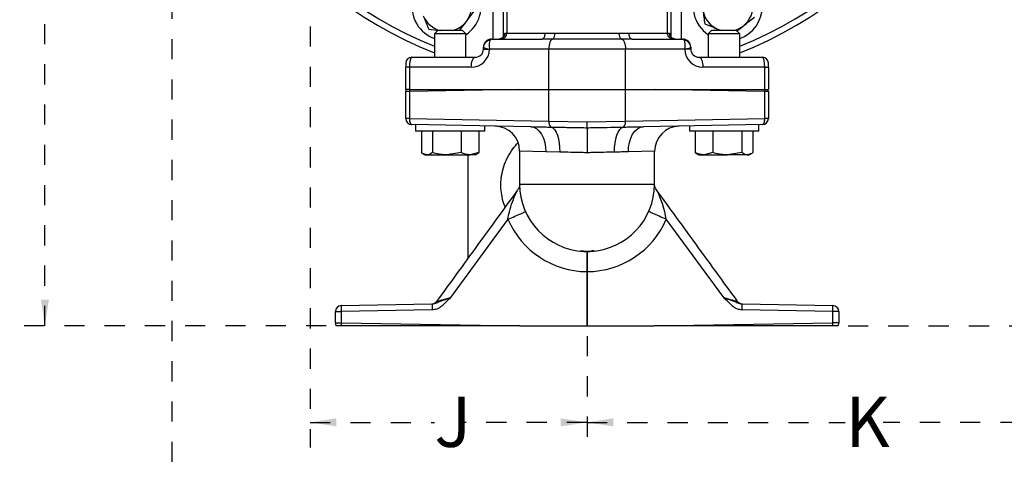
# Model space of a CAD drawing. Units: inches. Extents: x 0.5 to 21.5, y 0.5 to 16.8.
# Drawn here: x 10.4 to 15.3, y 6 to 8.2 of the extents above; entities that cross this region are included whole.
import ezdxf

# ---------------------------------------------------------------- set-up
doc = ezdxf.new("R2010")
doc.units = ezdxf.units.IN
doc.header["$MEASUREMENT"] = 0
doc.linetypes.add('HIDDEN', pattern=[0.075, 0.05, -0.025])
doc.layers.add('LAYER8', color=7, linetype='HIDDEN', lineweight=25)
doc.styles.add('SLDTEXTSTYLE1', font='TXT', dxfattribs={"width": 0.605})
doc.dimstyles.new('SLDDIMSTYLE0', dxfattribs={"dimtxt": 0.25, "dimasz": 0.13, "dimexe": 0, "dimexo": 0.0625, "dimgap": 0.0625, "dimtad": 0, "dimtih": 1, "dimtoh": 1, "dimlfac": 2, "dimrnd": 1e-09, "dimzin": 12, "dimdsep": 46, "dimtxsty": 'SLDTEXTSTYLE1', "dimsah": 1, "dimcen": 0.09, "dimadec": 0, "dimazin": 3, "dimtfac": 1, "dimtofl": 0, "dimtmove": 0, "dimatfit": 3, "dimfxl": 1, "dimfrac": 2, "dimtolj": 1, "dimtzin": 12, "dimarcsym": 0})

# ---------------------------------------------------------------- blocks, each defined once
blk = doc.blocks.new('_D_6')
at = {"layer": 'LAYER8', "transparency": 16777216}
for p, q in [((11.8212, 8.3304), (11.8212, 6.0389)), ((13.1957, 6.5927), (13.1957, 6.0389)), ((11.8212, 6.1639), (12.438, 6.1639)), ((13.1957, 6.1639), (12.5789, 6.1639))]:
    blk.add_line(p, q, dxfattribs=at)
for points in [[(11.8212, 6.1639), (11.9512, 6.1439), (11.9512, 6.1839)], [(13.1957, 6.1639), (13.0657, 6.1839), (13.0657, 6.1439)]]:
    blk.add_solid(points, dxfattribs=at)
at = {"layer": 'LAYER8', "transparency": 16777216, "insert": (12.438, 6.2918), "char_height": 0.25, "attachment_point": 1, "style": 'SLDTEXTSTYLE1'}
blk.add_mtext('J', dxfattribs=at)
blk = doc.blocks.new('_D_7')
at = {"layer": 'LAYER8', "transparency": 16777216}
for p, q in [((17.8071, 10.1352), (18.4103, 10.1352)), ((18.2853, 10.1352), (18.2853, 8.5834)), ((18.2853, 6.6427), (18.2853, 8.1945)), ((14.4919, 6.6427), (18.4103, 6.6427))]:
    blk.add_line(p, q, dxfattribs=at)
for points in [[(18.2853, 10.1352), (18.2653, 10.0052), (18.3053, 10.0052)], [(18.2853, 6.6427), (18.3053, 6.7727), (18.2653, 6.7727)]]:
    blk.add_solid(points, dxfattribs=at)
at = {"layer": 'LAYER8', "transparency": 16777216, "insert": (18.207, 8.5168), "char_height": 0.25, "attachment_point": 1, "style": 'SLDTEXTSTYLE1'}
blk.add_mtext('L', dxfattribs=at)
blk = doc.blocks.new('_D_8')
at = {"layer": 'LAYER8', "transparency": 16777216}
for p, q in [((11.1337, 9.8677), (11.1337, 5.5252)), ((17.7212, 9.3694), (17.7212, 5.5252)), ((11.1337, 5.6502), (14.3259, 5.6502)), ((17.7212, 5.6502), (14.529, 5.6502))]:
    blk.add_line(p, q, dxfattribs=at)
for points in [[(11.1337, 5.6502), (11.2637, 5.6302), (11.2637, 5.6702)], [(17.7212, 5.6502), (17.5912, 5.6702), (17.5912, 5.6302)]]:
    blk.add_solid(points, dxfattribs=at)
at = {"layer": 'LAYER8', "transparency": 16777216, "insert": (14.3259, 5.778), "char_height": 0.25, "attachment_point": 1, "style": 'SLDTEXTSTYLE1'}
blk.add_mtext('H', dxfattribs=at)
blk = doc.blocks.new('_D_9')
at = {"layer": 'LAYER8', "transparency": 16777216}
for p, q in [((12.5857, 13.4582), (10.3788, 13.4582)), ((10.5038, 13.4582), (10.5038, 10.2449)), ((10.5038, 6.6427), (10.5038, 9.856)), ((11.9005, 6.6427), (10.3788, 6.6427))]:
    blk.add_line(p, q, dxfattribs=at)
for points in [[(10.5038, 13.4582), (10.4838, 13.3282), (10.5238, 13.3282)], [(10.5038, 6.6427), (10.5238, 6.7727), (10.4838, 6.7727)]]:
    blk.add_solid(points, dxfattribs=at)
at = {"layer": 'LAYER8', "transparency": 16777216, "insert": (10.4099, 10.1783), "char_height": 0.25, "attachment_point": 1, "style": 'SLDTEXTSTYLE1'}
blk.add_mtext('E', dxfattribs=at)
blk = doc.blocks.new('_D_10')
at = {"layer": 'LAYER8', "transparency": 16777216}
for p, q in [((15.9487, 10.0852), (15.9487, 6.0389)), ((13.1957, 6.5927), (13.1957, 6.0389)), ((13.1957, 6.1639), (14.4783, 6.1639)), ((15.9487, 6.1639), (14.6661, 6.1639))]:
    blk.add_line(p, q, dxfattribs=at)
for points in [[(13.1957, 6.1639), (13.3257, 6.1439), (13.3257, 6.1839)], [(15.9487, 6.1639), (15.8187, 6.1839), (15.8187, 6.1439)]]:
    blk.add_solid(points, dxfattribs=at)
at = {"layer": 'LAYER8', "transparency": 16777216, "insert": (14.4783, 6.2918), "char_height": 0.25, "attachment_point": 1, "style": 'SLDTEXTSTYLE1'}
blk.add_mtext('K', dxfattribs=at)

msp = doc.modelspace()

# ---------------------------------------------------------------- linework, layer by layer
at = {"color": 8, "linetype": 'Continuous', "lineweight": 25}
for p, q in [((12.7292, 8.0677), (12.7292, 8.3544)), ((12.7792, 8.3544), (12.7792, 8.0771)), ((13.6133, 8.0771), (13.6133, 8.3544)), ((13.6632, 8.3544), (13.6632, 8.0677)), ((12.9912, 7.5074), (12.8612, 7.5105)), ((13.5312, 7.5105), (13.4013, 7.5074)), ((12.8612, 7.3477), (13.5312, 7.3477))]:
    msp.add_line(p, q, dxfattribs=at)
at = {"color": 7, "linetype": 'Continuous', "lineweight": 25}
for p, q in [((12.7972, 8.3469), (12.7972, 8.0977)), ((13.5952, 8.0977), (13.5952, 8.3469)), ((12.4101, 8.117), (12.4624, 8.1102)), ((12.5623, 8.1102), (12.5971, 8.1556)), ((13.8469, 8.1161), (13.8612, 8.1102)), ((13.9388, 8.1079), (13.9708, 8.1325)), ((12.4546, 8.1102), (12.4381, 8.0937)), ((12.4381, 8.0937), (12.4381, 7.9777)), ((12.5943, 8.0937), (12.4381, 8.0937)), ((12.5778, 8.1102), (12.4546, 8.1102)), ((12.5943, 8.0937), (12.5778, 8.1102)), ((12.5943, 7.9777), (12.5943, 8.0937)), ((12.7212, 8.0677), (12.9724, 8.0677)), ((12.7877, 8.0977), (12.7972, 8.0977)), ((12.7972, 8.0977), (12.9881, 8.0977)), ((13.025, 8.0676), (12.9724, 8.0677)), ((12.9881, 8.0977), (13.0364, 8.0976)), ((13.3674, 8.0676), (13.025, 8.0676)), ((13.0364, 8.0976), (13.356, 8.0976)), ((13.356, 8.0976), (13.4043, 8.0977)), ((13.42, 8.0677), (13.3674, 8.0676)), ((13.4043, 8.0977), (13.5952, 8.0977)), ((13.42, 8.0677), (13.6712, 8.0677)), ((13.5952, 8.0977), (13.6048, 8.0977)), ((13.8146, 8.1102), (13.7981, 8.0937)), ((13.7981, 8.0937), (13.7981, 7.9777)), ((13.9484, 8.0937), (13.7981, 8.0937)), ((13.9332, 8.1102), (13.8146, 8.1102)), ((13.9378, 8.1102), (13.9332, 8.1102)), ((13.9543, 8.0937), (13.9378, 8.1102)), ((13.9543, 8.0937), (13.9484, 8.0937)), ((13.9543, 7.9777), (13.9543, 8.0937)), ((12.6812, 8.0269), (12.6812, 8.0277)), ((12.6812, 8.0177), (12.6812, 8.0269)), ((13.7112, 8.0277), (13.7112, 8.0269)), ((13.7112, 8.0269), (13.7112, 8.0177)), ((12.3262, 7.9777), (12.6412, 7.9777)), ((12.6812, 8.0177), (12.7112, 8.0177)), ((13.006, 8.0177), (12.7112, 8.0177)), ((13.006, 7.8177), (13.006, 8.0177)), ((13.3865, 8.0177), (13.006, 8.0177)), ((13.3865, 7.8177), (13.3865, 8.0177)), ((13.6812, 8.0177), (13.3865, 8.0177)), ((13.7112, 8.0177), (13.6812, 8.0177)), ((13.7512, 7.9777), (14.0662, 7.9777)), ((12.2962, 7.9477), (12.2962, 7.9277)), ((12.2962, 7.8177), (12.2962, 7.9277)), ((12.3142, 7.9277), (12.2962, 7.9277)), ((12.3142, 7.9277), (12.3142, 7.8177)), ((12.6212, 7.9277), (12.3142, 7.9277)), ((14.0782, 7.9277), (13.7712, 7.9277)), ((14.0782, 7.8177), (14.0782, 7.9277)), ((14.0782, 7.9277), (14.0962, 7.9277)), ((14.0962, 7.9277), (14.0962, 7.9477)), ((14.0962, 7.9277), (14.0962, 7.8177)), ((12.3142, 7.8177), (12.2962, 7.8177)), ((12.2962, 7.6727), (12.2962, 7.8082)), ((12.3142, 7.8082), (12.2962, 7.8082)), ((12.8574, 7.8177), (12.3142, 7.8082)), ((12.3142, 7.8177), (13.006, 7.8177)), ((12.3142, 7.8082), (12.3142, 7.6727)), ((12.8574, 7.8177), (13.006, 7.8177)), ((13.006, 7.6606), (13.006, 7.8177)), ((13.006, 7.8177), (13.3865, 7.8177)), ((13.3865, 7.6606), (13.3865, 7.8177)), ((13.3865, 7.8177), (13.5351, 7.8177)), ((13.3865, 7.8177), (14.0782, 7.8177)), ((14.0782, 7.8082), (13.5351, 7.8177)), ((14.0782, 7.8177), (14.0962, 7.8177)), ((14.0782, 7.6727), (14.0782, 7.8082)), ((14.0962, 7.8082), (14.0782, 7.8082)), ((14.0962, 7.8082), (14.0962, 7.6727)), ((12.3142, 7.6727), (12.2962, 7.6727)), ((12.3142, 7.6727), (13.006, 7.6606)), ((12.9168, 7.6324), (12.3257, 7.6427)), ((12.3442, 7.6424), (12.3442, 7.6102)), ((12.6882, 7.6102), (12.6882, 7.6364)), ((13.006, 7.6606), (13.1962, 7.6575)), ((13.1962, 7.6575), (13.3865, 7.6606)), ((13.3865, 7.6606), (14.0782, 7.6727)), ((14.0667, 7.6427), (13.4756, 7.6324)), ((13.7042, 7.6364), (13.7042, 7.6102)), ((14.0482, 7.6102), (14.0482, 7.6424)), ((14.0962, 7.6727), (14.0782, 7.6727)), ((12.4774, 7.6102), (12.3442, 7.6102)), ((12.3731, 7.6102), (12.3731, 7.5038)), ((12.4283, 7.6102), (12.4283, 7.5038)), ((12.6882, 7.6102), (12.4774, 7.6102)), ((12.5713, 7.6102), (12.5713, 7.5038)), ((12.6593, 7.6102), (12.6593, 7.5038)), ((14.0482, 7.6102), (13.7042, 7.6102)), ((13.7331, 7.6102), (13.7331, 7.5038)), ((13.8211, 7.6102), (13.8211, 7.5038)), ((13.9642, 7.6102), (13.9642, 7.5038)), ((14.0193, 7.6102), (14.0193, 7.5038)), ((12.381, 7.4986), (12.3912, 7.4927)), ((12.3912, 7.4927), (12.4007, 7.4927)), ((12.4007, 7.4927), (12.4998, 7.4927)), ((12.5713, 7.5038), (12.4998, 7.4927)), ((12.4998, 7.4927), (12.6153, 7.4927)), ((12.6062, 6.9784), (12.6062, 7.4927)), ((12.6593, 7.5038), (12.6153, 7.4927)), ((12.6412, 7.4927), (12.6153, 7.4927)), ((12.6412, 7.4927), (12.6515, 7.4986)), ((12.6511, 7.4998), (12.6593, 7.5038)), ((12.8612, 7.5105), (12.8612, 7.3477)), ((13.0604, 7.5063), (12.9912, 7.5074)), ((13.5312, 7.3477), (13.5312, 7.5105)), ((13.7331, 7.5038), (13.7413, 7.4998)), ((13.741, 7.4986), (13.7512, 7.4927)), ((13.7512, 7.4927), (13.7771, 7.4927)), ((13.8211, 7.5038), (13.7771, 7.4927)), ((13.7771, 7.4927), (13.8926, 7.4927)), ((13.9642, 7.5038), (13.8926, 7.4927)), ((13.9917, 7.4927), (13.8926, 7.4927)), ((13.9917, 7.4927), (14.0012, 7.4927)), ((14.0012, 7.4927), (14.0115, 7.4986)), ((12.8031, 7.1725), (12.5176, 6.7837)), ((13.8749, 6.7837), (13.5893, 7.1725)), ((13.1957, 6.9127), (13.1967, 6.9127)), ((13.1957, 6.6427), (13.1957, 6.9127)), ((13.1967, 6.9127), (13.1967, 6.6427)), ((11.9757, 6.7442), (12.4266, 6.7521)), ((12.4259, 6.7521), (12.4254, 6.7521)), ((13.9658, 6.7521), (14.4167, 6.7442)), ((11.9462, 6.6582), (11.9462, 6.7142)), ((11.9462, 6.7142), (11.9757, 6.7142)), ((12.4266, 6.7221), (11.9757, 6.7142)), ((11.9757, 6.7142), (11.9757, 6.6582)), ((14.4167, 6.7142), (13.9658, 6.7221)), ((14.4167, 6.6582), (14.4167, 6.7142)), ((14.4462, 6.7142), (14.4167, 6.7142)), ((14.4462, 6.7142), (14.4462, 6.6582)), ((11.9462, 6.6582), (11.9757, 6.6582)), ((11.9757, 6.6582), (12.8626, 6.6427)), ((13.5298, 6.6427), (14.4167, 6.6582)), ((14.4462, 6.6582), (14.4167, 6.6582)), ((11.9755, 6.6427), (11.9505, 6.6427)), ((12.8626, 6.6427), (11.9755, 6.6427)), ((12.8626, 6.6427), (13.1957, 6.6427)), ((13.1967, 6.6427), (13.1957, 6.6427)), ((13.1967, 6.6427), (13.5298, 6.6427)), ((14.4169, 6.6427), (13.5298, 6.6427)), ((14.4419, 6.6427), (14.4169, 6.6427))]:
    msp.add_line(p, q, dxfattribs=at)
at = {"color": 7, "linetype": 'Continuous', "lineweight": 25, "flags": 128}
for points in [[(13.865, 8.1102), (13.8624, 8.1108), (13.8469, 8.1161)], [(12.9724, 8.0677), (12.9755, 8.0683), (12.9784, 8.07), (12.9811, 8.0728), (12.9835, 8.0765), (12.9855, 8.081), (12.9869, 8.0862), (12.9878, 8.0918), (12.9881, 8.0977)], [(13.025, 8.0676), (13.0212, 8.0663), (13.0177, 8.0631), (13.0144, 8.0584), (13.0115, 8.0522), (13.0091, 8.0447), (13.0074, 8.0363), (13.0063, 8.0271), (13.006, 8.0177)], [(13.025, 8.0676), (13.0273, 8.0685), (13.0294, 8.0703), (13.0314, 8.0732), (13.0331, 8.0769), (13.0345, 8.0814), (13.0356, 8.0865), (13.0362, 8.0919), (13.0364, 8.0976)], [(13.3674, 8.0676), (13.3652, 8.0685), (13.363, 8.0703), (13.3611, 8.0732), (13.3593, 8.0769), (13.3579, 8.0814), (13.3569, 8.0865), (13.3562, 8.0919), (13.356, 8.0976)], [(13.3674, 8.0676), (13.3712, 8.0663), (13.3748, 8.0631), (13.3781, 8.0584), (13.381, 8.0522), (13.3833, 8.0447), (13.385, 8.0363), (13.3861, 8.0271), (13.3865, 8.0177)], [(13.42, 8.0677), (13.4169, 8.0683), (13.414, 8.07), (13.4113, 8.0728), (13.4089, 8.0765), (13.407, 8.081), (13.4055, 8.0862), (13.4046, 8.0918), (13.4043, 8.0977)], [(12.6212, 7.9277), (12.6216, 7.9375), (12.6227, 7.9468), (12.6246, 7.9555), (12.6271, 7.9631), (12.6301, 7.9693), (12.6336, 7.9739), (12.6373, 7.9767), (12.6412, 7.9777)], [(13.7512, 7.9777), (13.7551, 7.9767), (13.7589, 7.9739), (13.7623, 7.9693), (13.7654, 7.9631), (13.7679, 7.9555), (13.7697, 7.9468), (13.7709, 7.9375), (13.7712, 7.9277)], [(12.3142, 7.6727), (12.3143, 7.6669), (12.3149, 7.6612), (12.316, 7.6561), (12.3174, 7.6515), (12.3191, 7.6478), (12.3212, 7.645), (12.3234, 7.6433), (12.3257, 7.6427)], [(12.9168, 7.6324), (12.9316, 7.6297), (12.9458, 7.6225), (12.9587, 7.6108), (12.97, 7.5953), (12.9792, 7.5764), (12.9859, 7.5549), (12.99, 7.5316), (12.9912, 7.5074)], [(13.0164, 7.6307), (13.0255, 7.6264), (13.0341, 7.618), (13.0418, 7.6059), (13.0484, 7.5903), (13.0538, 7.572), (13.0576, 7.5514), (13.0599, 7.5292), (13.0604, 7.5063)], [(13.332, 7.5063), (13.3326, 7.5292), (13.3348, 7.5514), (13.3387, 7.572), (13.344, 7.5903), (13.3507, 7.6059), (13.3584, 7.618), (13.367, 7.6264), (13.3761, 7.6307)], [(13.4013, 7.5074), (13.4025, 7.5316), (13.4065, 7.5549), (13.4132, 7.5764), (13.4224, 7.5953), (13.4337, 7.6108), (13.4467, 7.6225), (13.4608, 7.6297), (13.4756, 7.6324)], [(14.0667, 7.6427), (14.0691, 7.6433), (14.0713, 7.645), (14.0733, 7.6478), (14.0751, 7.6515), (14.0765, 7.6561), (14.0775, 7.6612), (14.0781, 7.6669), (14.0782, 7.6727)]]:
    msp.add_lwpolyline(points, dxfattribs=at)
at = {"color": 8, "linetype": 'Continuous', "lineweight": 25, "flags": 128}
msp.add_lwpolyline([(12.4489, 6.7644), (12.4488, 6.7644), (12.4491, 6.7645), (12.4532, 6.7657), (12.4619, 6.7681), (12.4756, 6.772), (12.4952, 6.7775), (12.5176, 6.7837), (12.5176, 6.7837), (12.5176, 6.7837)], dxfattribs=at)
at = {"color": 7, "linetype": 'Continuous', "lineweight": 25}
for centre, radius, start, end in [((13.1962, 9.9177), 2.0625, 111.5662, 248.4338), ((13.1962, 9.9177), 2.0625, 291.5662, 68.4338), ((12.4978, 8.2316), 0.172, 22.5517, 249.6805), ((13.8946, 8.2316), 0.172, 67.5517, 235.8628), ((13.8946, 8.2316), 0.172, 290.3195, 67.5517), ((12.4978, 8.2316), 0.172, 304.1372, 22.5517), ((12.4978, 8.2316), 0.125, 322.5517, 22.5517), ((13.8946, 8.2316), 0.125, 187.5517, 247.5517), ((13.8946, 8.2316), 0.125, 307.5517, 7.5517), ((12.4978, 8.2316), 0.125, 202.5517, 256.2821), ((12.4978, 8.2316), 0.125, 283.7179, 322.5517), ((13.8946, 8.2316), 0.125, 283.7179, 307.5517), ((12.7212, 8.0277), 0.04, 90, 180), ((12.7577, 8.0977), 0.03, 270.0175, 0.0175), ((13.6348, 8.0977), 0.03, 179.9825, 269.9825), ((13.6712, 8.0277), 0.04, 0, 90), ((12.7193, 8.0257), 0.0381, 96.7673, 178.2353), ((13.6731, 8.0257), 0.0381, 1.7647, 83.2327), ((12.3262, 7.9477), 0.03, 90, 180), ((12.6212, 8.0177), 0.09, 270, 0), ((12.6412, 8.0177), 0.04, 270, 0), ((13.7712, 8.0177), 0.09, 180, 270), ((13.7512, 8.0177), 0.04, 180, 270), ((14.0662, 7.9477), 0.03, 0, 90), ((12.3262, 7.8082), 0.03, 161.577, 180), ((12.386, 7.8094), 0.0718, 173.3312, 180.9081), ((14.0064, 7.8094), 0.0718, 359.0919, 6.6688), ((14.0662, 7.8082), 0.03, 0, 18.423), ((12.3262, 7.6727), 0.03, 180, 269), ((12.7362, 7.5105), 0.125, 0.1589, 89), ((13.0369, 7.6546), 0.0315, 169.056, 229.4086), ((13.3556, 7.6546), 0.0315, 310.5914, 10.944), ((13.6562, 7.5105), 0.125, 91, 180.3003), ((14.0662, 7.6727), 0.03, 271, 360), ((13.1962, 7.3477), 0.335, 180, 267.3454), ((13.1962, 7.3477), 0.335, 272.6608, 0), ((13.198, 7.3427), 0.43, 203.3218, 269.6977), ((13.1945, 7.3427), 0.43, 270.3023, 336.6782), ((13.1962, 7.3477), 0.335, 267.3454, 272.6608), ((12.4245, 6.7821), 0.03, 271.0159, 324.1387), ((12.8564, 6.7371), 0.4301, 178.0016, 181.9984), ((13.9679, 6.7821), 0.03, 215.3334, 268.9841), ((13.536, 6.7371), 0.4301, 358.0016, 1.9984), ((11.9762, 6.7142), 0.03, 91, 180), ((12.4055, 6.7292), 0.4301, 178.0016, 181.9984), ((13.9869, 6.7292), 0.4301, 358.0016, 1.9984), ((14.4162, 6.7142), 0.03, 0, 89), ((11.9762, 6.6582), 0.03, 180, 211.0664), ((13.4781, 6.6315), 1.5027, 178.9831, 179.5734), ((12.9143, 6.6315), 1.5027, 0.4266, 1.0169), ((14.4162, 6.6582), 0.03, 328.9336, 0)]:
    msp.add_arc(centre, radius, start, end, dxfattribs=at)
at = {"color": 8, "linetype": 'Continuous', "lineweight": 25}
for centre, radius, start, end in [((13.1962, 9.9177), 2.0325, 111.9008, 248.0992), ((13.1962, 9.9177), 2.0325, 291.9008, 68.0992), ((13.0486, 7.0784), 0.5488, 9.8658, 25.4321)]:
    msp.add_arc(centre, radius, start, end, dxfattribs=at)
at = {"color": 7, "linetype": 'Continuous', "lineweight": 25}
for centre, major_axis, ratio, start_param, end_param in [((12.7212, 8.0177), (0, 0.05), 0.320412, 0, 0.412079), ((13.6712, 8.0177), (0, 0.05), 0.320412, 5.871106, 6.283185), ((12.7312, 8.0177), (0.05, -0.0092), 0.077485, 3.15588, 4.314597), ((12.7312, 8.0177), (-0.0108, 0.0498), 0.385218, 0.328799, 1.487516), ((13.6612, 8.0177), (0.0108, 0.0498), 0.385218, 4.795669, 5.954386), ((13.6612, 8.0177), (0.05, 0.0092), 0.077485, 5.110181, 6.268898), ((12.3262, 7.9277), (0, 0.05), 0.240309, 0, 1.570796), ((14.0662, 7.9277), (0, 0.05), 0.240309, 4.712389, 6.283185)]:
    msp.add_ellipse(centre, major_axis=major_axis, ratio=ratio, start_param=start_param, end_param=end_param, dxfattribs=at)
at = {"color": 8, "linetype": 'Continuous', "lineweight": 25}
for centre, start_param, end_param in [((12.7877, 8.0177), 0, 0.474371), ((13.6048, 8.0177), 5.807663, 6.283185)]:
    msp.add_ellipse(centre, major_axis=(0, 0.08), ratio=0.037538, start_param=start_param, end_param=end_param, dxfattribs=at)
at = {"color": 7, "linetype": 'Continuous', "lineweight": 25}
for points, knots in [([(13.7707, 8.2152), (13.7709, 8.2135), (13.7741, 8.1893), (13.7773, 8.1657), (13.7802, 8.1436)], [0, 0, 0, 0, 0.0702136, 1, 1, 1, 1]), ([(12.3824, 8.1837), (12.3898, 8.1659), (12.3991, 8.1433), (12.4082, 8.1216), (12.4101, 8.117)], [0, 0, 0, 0, 0.788999, 1, 1, 1, 1]), ([(12.5971, 8.1556), (12.5981, 8.157), (12.6129, 8.1763), (12.6274, 8.1953), (12.6409, 8.2129)], [0, 0, 0, 0, 0.070214, 1, 1, 1, 1]), ([(13.9708, 8.1325), (13.9722, 8.1336), (13.9915, 8.1484), (14.0104, 8.163), (14.028, 8.1765)], [0, 0, 0, 0, 0.070214, 1, 1, 1, 1]), ([(13.7802, 8.1436), (13.7971, 8.1367), (13.8191, 8.1276), (13.8417, 8.1183), (13.8469, 8.1161)], [0, 0, 0, 0, 0.7681507, 1, 1, 1, 1]), ([(12.7866, 8.0906), (12.7866, 8.0906), (12.7866, 8.0905), (12.7859, 8.0878), (12.7842, 8.0833), (12.7802, 8.0773), (12.7731, 8.0714), (12.765, 8.0681), (12.7596, 8.0678), (12.7577, 8.0677)], [0, 0, 0, 0, 0.135927, 0.233584, 0.330611, 0.487937, 0.674898, 0.885707, 1, 1, 1, 1]), ([(12.7672, 8.0677), (12.7675, 8.0677), (12.7697, 8.0677), (12.7753, 8.0684), (12.7834, 8.0718), (12.7911, 8.0786), (12.7962, 8.0876), (12.7969, 8.0943), (12.7972, 8.0977)], [0, 0, 0, 0, 0.017854, 0.141407, 0.356086, 0.570734, 0.785367, 1, 1, 1, 1]), ([(13.6252, 8.0677), (13.6249, 8.0677), (13.6227, 8.0677), (13.6172, 8.0684), (13.609, 8.0718), (13.6014, 8.0786), (13.5962, 8.0876), (13.5956, 8.0943), (13.5952, 8.0977)], [0, 0, 0, 0, 0.017854, 0.141407, 0.356086, 0.570734, 0.785367, 1, 1, 1, 1]), ([(13.6347, 8.0677), (13.6309, 8.0681), (13.6242, 8.0689), (13.6162, 8.0737), (13.6111, 8.079), (13.6081, 8.0839), (13.6066, 8.0876), (13.606, 8.0897), (13.6058, 8.0907), (13.6058, 8.0907), (13.6058, 8.0907)], [0, 0, 0, 0, 0.226708, 0.403043, 0.550209, 0.672975, 0.766572, 0.839984, 0.919926, 1, 1, 1, 1]), ([(12.9168, 7.6324), (12.9258, 7.6322), (12.9438, 7.6319), (12.9694, 7.6315), (12.9936, 7.6311), (13.0088, 7.6309), (13.0164, 7.6307)], [0, 0, 0, 0, 0.273055, 0.546159, 0.773067, 1, 1, 1, 1]), ([(13.0164, 7.6307), (13.0396, 7.6303), (13.0868, 7.6295), (13.1482, 7.6285), (13.185, 7.6278), (13.1962, 7.6276)], [0, 0, 0, 0, 0.40287, 0.817449, 1, 1, 1, 1]), ([(13.1962, 7.6276), (13.1962, 7.628), (13.1962, 7.629), (13.1962, 7.6336), (13.1962, 7.6413), (13.1962, 7.6494), (13.1962, 7.655), (13.1962, 7.6572), (13.1962, 7.6575)], [0, 0, 0, 0, 0.163354, 0.392002, 0.620667, 0.849364, 0.980702, 1, 1, 1, 1]), ([(13.1962, 7.6276), (13.2075, 7.6278), (13.2408, 7.6284), (13.2962, 7.6294), (13.3446, 7.6302), (13.3707, 7.6307), (13.3761, 7.6307)], [0, 0, 0, 0, 0.182497, 0.54011, 0.905828, 1, 1, 1, 1]), ([(13.1962, 7.6276), (13.1962, 7.6249), (13.1962, 7.6194), (13.1962, 7.5944), (13.1962, 7.56), (13.1962, 7.528), (13.1962, 7.5089), (13.1962, 7.5037), (13.1962, 7.5032)], [0, 0, 0, 0, 0.228767, 0.457534, 0.686312, 0.91513, 0.992056, 1, 1, 1, 1]), ([(13.3761, 7.6307), (13.3852, 7.6309), (13.4035, 7.6312), (13.4292, 7.6316), (13.4532, 7.632), (13.4681, 7.6322), (13.4756, 7.6324)], [0, 0, 0, 0, 0.273054, 0.546153, 0.773063, 1, 1, 1, 1]), ([(12.4007, 7.4927), (12.3933, 7.4941), (12.384, 7.4959), (12.375, 7.5025), (12.3731, 7.5038)], [0, 0, 0, 0, 0.788999, 1, 1, 1, 1]), ([(12.4283, 7.5038), (12.4213, 7.4993), (12.4122, 7.4933), (12.4029, 7.4928), (12.4007, 7.4927)], [0, 0, 0, 0, 0.7681507, 1, 1, 1, 1]), ([(12.4998, 7.4927), (12.4981, 7.4927), (12.4739, 7.4929), (12.4503, 7.4986), (12.4283, 7.5038)], [0, 0, 0, 0, 0.070214, 1, 1, 1, 1]), ([(12.6153, 7.4927), (12.6143, 7.4927), (12.5994, 7.4929), (12.5849, 7.4986), (12.5713, 7.5038)], [0, 0, 0, 0, 0.070214, 1, 1, 1, 1]), ([(13.1962, 7.5032), (13.1873, 7.5034), (13.1598, 7.504), (13.1134, 7.5051), (13.0783, 7.5059), (13.0604, 7.5063)], [0, 0, 0, 0, 0.191878, 0.590166, 1, 1, 1, 1]), ([(13.332, 7.5063), (13.3147, 7.5059), (13.2795, 7.5051), (13.2332, 7.5041), (13.2052, 7.5034), (13.1962, 7.5032)], [0, 0, 0, 0, 0.398287, 0.808122, 1, 1, 1, 1]), ([(13.4013, 7.5074), (13.3904, 7.5072), (13.3686, 7.507), (13.3443, 7.5066), (13.332, 7.5063)], [0, 0, 0, 0, 0.496359, 1, 1, 1, 1]), ([(13.7771, 7.4927), (13.7761, 7.4927), (13.7612, 7.4929), (13.7467, 7.4986), (13.7331, 7.5038)], [0, 0, 0, 0, 0.070214, 1, 1, 1, 1]), ([(13.8926, 7.4927), (13.891, 7.4927), (13.8668, 7.4929), (13.8431, 7.4986), (13.8211, 7.5038)], [0, 0, 0, 0, 0.070214, 1, 1, 1, 1]), ([(13.9917, 7.4927), (13.9896, 7.4928), (13.9803, 7.4933), (13.9712, 7.4993), (13.9642, 7.5038)], [0, 0, 0, 0, 0.231849, 1, 1, 1, 1]), ([(14.0193, 7.5038), (14.0174, 7.5025), (14.0084, 7.4959), (13.9991, 7.4941), (13.9917, 7.4927)], [0, 0, 0, 0, 0.211001, 1, 1, 1, 1]), ([(12.8642, 7.3484), (12.8629, 7.3441), (12.8601, 7.3347), (12.8548, 7.3233), (12.8497, 7.317), (12.8481, 7.3149)], [0, 0, 0, 0, 0.357705, 0.787108, 1, 1, 1, 1]), ([(13.5444, 7.3142), (13.5421, 7.3175), (13.5372, 7.3245), (13.5322, 7.3357), (13.5293, 7.3435), (13.5285, 7.3473), (13.5285, 7.3474)], [0, 0, 0, 0, 0.326999, 0.68843, 0.990943, 1, 1, 1, 1]), ([(12.8482, 7.3141), (12.788, 7.2313), (12.6549, 7.0481), (12.5218, 6.8649), (12.4488, 6.7645)], [0, 0, 0, 0, 0.451982, 1, 1, 1, 1]), ([(13.9435, 6.7647), (13.8834, 6.8474), (13.7503, 7.0305), (13.6173, 7.2137), (13.5443, 7.3141)], [0, 0, 0, 0, 0.451552, 1, 1, 1, 1]), ([(13.1962, 7.0127), (13.1946, 7.0127), (13.1844, 7.0127), (13.1743, 7.0144), (13.1657, 7.0159)], [0, 0, 0, 0, 0.1551033, 1, 1, 1, 1]), ([(13.1807, 7.0144), (13.1855, 7.0136), (13.1906, 7.0127), (13.1958, 7.0127), (13.1962, 7.0127)], [0, 0, 0, 0, 0.916105, 1, 1, 1, 1]), ([(13.1957, 6.9127), (13.1957, 6.9259), (13.1957, 6.9484), (13.1957, 6.974), (13.1958, 6.9937), (13.196, 7.0084), (13.1961, 7.0126), (13.1962, 7.0127), (13.1962, 7.0127)], [0, 0, 0, 0, 0.250807, 0.429167, 0.563354, 0.778138, 0.990853, 1, 1, 1, 1]), ([(13.231, 7.0164), (13.221, 7.0147), (13.2095, 7.0127), (13.1978, 7.0127), (13.1962, 7.0127)], [0, 0, 0, 0, 0.864078, 1, 1, 1, 1]), ([(13.1962, 7.0127), (13.1967, 7.0127), (13.2019, 7.0127), (13.207, 7.0136), (13.2117, 7.0144)], [0, 0, 0, 0, 0.0837429, 1, 1, 1, 1]), ([(13.1962, 7.0127), (13.1962, 7.0127), (13.1963, 7.0126), (13.1965, 7.0084), (13.1966, 6.9937), (13.1967, 6.974), (13.1968, 6.9484), (13.1968, 6.9259), (13.1967, 6.9127)], [0, 0, 0, 0, 0.009147, 0.221862, 0.436646, 0.570833, 0.749193, 1, 1, 1, 1]), ([(12.5176, 6.7837), (12.5175, 6.7836), (12.5169, 6.783), (12.5117, 6.7775), (12.4979, 6.7631), (12.4776, 6.7427), (12.452, 6.7253), (12.4344, 6.7231), (12.4266, 6.7221)], [0, 0, 0, 0, 0.001928, 0.022856, 0.202599, 0.53195, 0.793441, 1, 1, 1, 1]), ([(12.4266, 6.7521), (12.4309, 6.7527), (12.4428, 6.7544), (12.4631, 6.7647), (12.4891, 6.7735), (12.5095, 6.7808), (12.5166, 6.7833), (12.5175, 6.7836), (12.5176, 6.7837)], [0, 0, 0, 0, 0.132604, 0.362887, 0.778236, 0.971808, 0.997369, 1, 1, 1, 1]), ([(13.9658, 6.7221), (13.9581, 6.7231), (13.9407, 6.7252), (13.9152, 6.7423), (13.8948, 6.7628), (13.8809, 6.7773), (13.8755, 6.783), (13.8749, 6.7836), (13.8749, 6.7837)], [0, 0, 0, 0, 0.2038417, 0.4629218, 0.7924089, 0.9759272, 0.998072, 1, 1, 1, 1]), ([(13.8749, 6.7837), (13.8749, 6.7836), (13.8759, 6.7833), (13.8829, 6.7808), (13.9034, 6.7734), (13.9295, 6.7647), (13.9499, 6.7543), (13.9616, 6.7527), (13.9658, 6.7521)], [0, 0, 0, 0, 0.002632, 0.029697, 0.217821, 0.642554, 0.869305, 1, 1, 1, 1])]:
    msp.add_open_spline(points, degree=3, knots=knots, dxfattribs=at)
at = {"color": 8, "linetype": 'Continuous', "lineweight": 25}
for points, knots in [([(12.7892, 7.233), (12.7891, 7.2334), (12.7813, 7.2493), (12.7738, 7.2808), (12.7673, 7.3263), (12.768, 7.3613), (12.7725, 7.3978), (12.7817, 7.4356), (12.8009, 7.4809), (12.8245, 7.5206), (12.844, 7.5427), (12.8525, 7.5523)], [0, 0, 0, 0, 0.003135, 0.156329, 0.275353, 0.39783, 0.453419, 0.590395, 0.731817, 0.883817, 1, 1, 1, 1]), ([(12.8031, 7.1725), (12.8031, 7.1725), (12.8053, 7.1893), (12.8131, 7.2234), (12.8277, 7.2658), (12.8397, 7.2949), (12.8454, 7.3079), (12.8472, 7.312), (12.848, 7.3138), (12.8481, 7.314), (12.8482, 7.3142)], [0, 0, 0, 0, 0.000007, 0.314555, 0.644219, 0.850662, 0.932383, 0.950537, 0.97514, 1, 1, 1, 1]), ([(13.8749, 6.7837), (13.8749, 6.7837), (13.8824, 6.7816), (13.8968, 6.7776), (13.9158, 6.7723), (13.9303, 6.7682), (13.9394, 6.7656), (13.9437, 6.7644), (13.9433, 6.7645), (13.9432, 6.7645)], [0, 0, 0, 0, 0.0000128, 0.2534717, 0.4874362, 0.6717475, 0.8214717, 0.9559505, 1, 1, 1, 1])]:
    msp.add_open_spline(points, degree=3, knots=knots, dxfattribs=at)
at = {"color": 7, "linetype": 'Continuous', "lineweight": 25}
for points in [[(12.8031, 7.1725), (12.815, 7.1776), (12.8387, 7.1879), (12.8685, 7.2009), (12.8892, 7.2101), (12.8919, 7.2114), (12.8932, 7.2121)], [(13.5893, 7.1725), (13.5775, 7.1776), (13.5537, 7.1879), (13.5239, 7.2009), (13.5032, 7.2101), (13.5006, 7.2114), (13.4993, 7.2121)]]:
    msp.add_open_spline(points, degree=3, dxfattribs=at)

# ---------------------------------------------------------------- dimensions: what is measured, and where the dimension line sits
at = {"layer": 'LAYER8'}
for base, p1, p2, angle, text, picture, middle in [((10.5038, 13.4582), (11.9505, 6.6427), (12.6357, 13.4582), 90, 'E', '_D_9', (10.5038, 10.0505)), ((13.1957, 6.1639), (15.9487, 10.1352), (13.1957, 6.6427), 0, 'K', '_D_10', (14.5722, 6.1639)), ((18.2853, 6.6427), (15.9195, 10.1352), (14.4419, 6.6427), 90, 'L', '_D_7', (18.2853, 8.3889))]:
    dim = msp.add_linear_dim(base=base, p1=p1, p2=p2, angle=angle, text=text, dimstyle='SLDDIMSTYLE0', dxfattribs=at)
    dim.commit()
    dim.dimension.update_dxf_attribs({"geometry": picture, "text_midpoint": middle, "dimtype": 160})
dim = msp.add_linear_dim(base=(17.7212213057, 5.6501542629), p1=(11.1337213057, 9.9176972347), p2=(17.7212213057, 9.4193581897), dimstyle='SLDDIMSTYLE0', dxfattribs=at)
dim.commit()
dim.dimension.update_dxf_attribs({"geometry": '_D_8', "text_midpoint": (14.4274713057, 5.6501542629), "dimtype": 160})
dim = msp.add_linear_dim(base=(13.1957, 6.1639), p1=(11.8212, 8.3804), p2=(13.1957, 6.6427), text='J', dimstyle='SLDDIMSTYLE0', dxfattribs=at)
dim.commit()
dim.dimension.update_dxf_attribs({"geometry": '_D_6', "text_midpoint": (12.5085, 6.1639), "dimtype": 160})

doc.saveas('drawing.dxf')
